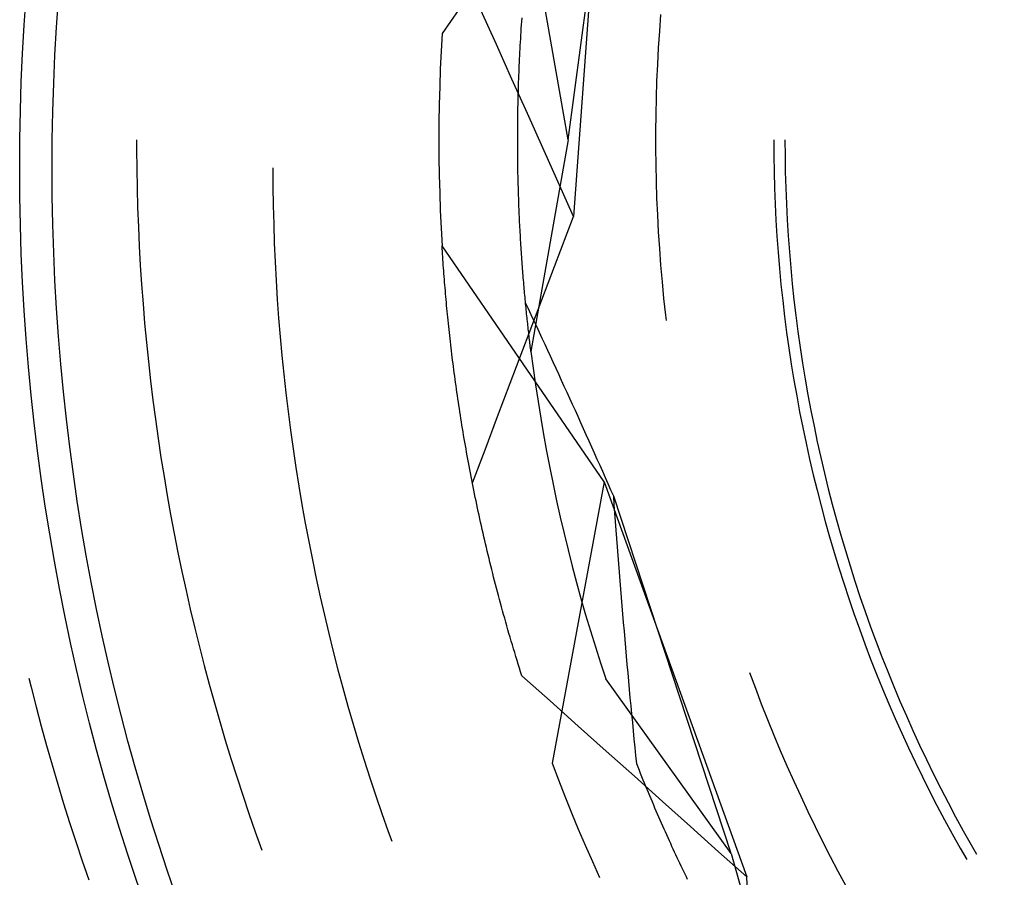
# Model space of a CAD drawing. Units: millimetres. Extents: x 0 to 841, y 0 to 594.
# Drawn here: x 294 to 296, y 434 to 436 of the extents above; entities that cross this region are included whole.
import ezdxf

# ---------------------------------------------------------------- set-up
doc = ezdxf.new("R2010")
doc.units = ezdxf.units.MM
doc.layers.add('SLD-0', color=179, linetype='Continuous')

msp = doc.modelspace()

# ---------------------------------------------------------------- linework, layer by layer
at = {"layer": 'SLD-0'}
for p, q in [((295.4859, 435.7938), (295.595, 436.6226)), ((295.5658, 436.554), (295.2054, 436.0297)), ((295.5658, 436.554), (295.4976, 435.623)), ((295.4859, 435.7938), (295.4029, 436.2645)), ((295.3262, 436.0053), (295.2919, 436.0817)), ((295.382, 436.049), (295.3826, 436.0568)), ((295.3826, 436.0568), (295.3831, 436.0645)), ((295.6909, 436.0725), (295.6881, 436.0354)), ((295.381, 436.0336), (295.3815, 436.0413)), ((295.3815, 436.0413), (295.382, 436.049)), ((295.6881, 436.0354), (295.6857, 435.9983)), ((295.2054, 436.0297), (295.2033, 435.9904)), ((295.3796, 436.0108), (295.3801, 436.0184)), ((295.3801, 436.0184), (295.3805, 436.026)), ((295.3805, 436.026), (295.381, 436.0336)), ((295.3606, 435.9288), (295.3262, 436.0053)), ((295.3784, 435.9882), (295.3788, 435.9957)), ((295.3788, 435.9957), (295.3792, 436.0032)), ((295.3792, 436.0032), (295.3796, 436.0108)), ((295.6857, 435.9983), (295.6837, 435.9611)), ((295.2033, 435.9904), (295.2015, 435.9511)), ((295.3773, 435.9658), (295.3776, 435.9733)), ((295.3776, 435.9733), (295.378, 435.9807)), ((295.378, 435.9807), (295.3784, 435.9882)), ((295.2015, 435.9511), (295.2002, 435.9118)), ((295.3764, 435.9438), (295.3767, 435.9511)), ((295.3767, 435.9511), (295.377, 435.9585)), ((295.377, 435.9585), (295.3773, 435.9658)), ((295.6837, 435.9611), (295.6821, 435.924)), ((295.3949, 435.8524), (295.3606, 435.9288)), ((295.3755, 435.922), (295.3758, 435.9292)), ((295.3758, 435.9292), (295.3761, 435.9365)), ((295.3761, 435.9365), (295.3764, 435.9438)), ((295.2002, 435.9118), (295.1992, 435.8725)), ((295.3749, 435.9005), (295.3751, 435.9076)), ((295.3751, 435.9076), (295.3753, 435.9148)), ((295.3753, 435.9148), (295.3755, 435.922)), ((295.6821, 435.924), (295.6809, 435.8868)), ((295.3743, 435.8792), (295.3745, 435.8863)), ((295.3745, 435.8863), (295.3747, 435.8934)), ((295.3747, 435.8934), (295.3749, 435.9005)), ((295.6809, 435.8868), (295.6801, 435.8496)), ((295.1992, 435.8725), (295.1986, 435.8332)), ((295.3739, 435.8583), (295.374, 435.8652)), ((295.374, 435.8652), (295.3742, 435.8722)), ((295.3742, 435.8722), (295.3743, 435.8792)), ((295.3735, 435.8307), (295.3736, 435.8376)), ((295.3736, 435.8376), (295.3737, 435.8444)), ((295.3737, 435.8444), (295.3738, 435.8513)), ((295.3738, 435.8513), (295.3739, 435.8583)), ((295.4291, 435.7759), (295.3949, 435.8524)), ((295.6801, 435.8496), (295.6797, 435.8124)), ((295.1986, 435.8332), (295.1984, 435.7938)), ((295.3734, 435.8171), (295.3735, 435.8239)), ((295.3734, 435.8104), (295.3734, 435.8171)), ((295.3735, 435.8239), (295.3735, 435.8307)), ((294.5267, 435.7938), (294.5267, 435.7724)), ((295.1984, 435.7938), (295.1986, 435.7545)), ((295.3734, 435.8037), (295.3734, 435.8104)), ((295.3734, 435.797), (295.3734, 435.8037)), ((295.3734, 435.7903), (295.3734, 435.797)), ((295.4859, 435.7938), (295.4029, 435.3232)), ((295.6797, 435.8124), (295.6797, 435.7752)), ((295.9421, 435.7938), (295.9423, 435.7581)), ((295.9671, 435.7938), (295.9673, 435.7582)), ((294.5267, 435.7724), (294.5271, 435.7294)), ((295.3734, 435.7837), (295.3734, 435.7903)), ((295.3734, 435.7771), (295.3734, 435.7837)), ((295.3734, 435.7705), (295.3734, 435.7771)), ((295.4634, 435.6995), (295.4291, 435.7759)), ((295.6797, 435.7752), (295.6801, 435.7381)), ((295.1986, 435.7545), (295.1992, 435.7152)), ((295.3735, 435.764), (295.3734, 435.7705)), ((295.3735, 435.7575), (295.3735, 435.764)), ((295.3736, 435.751), (295.3735, 435.7575)), ((295.3737, 435.7446), (295.3736, 435.751)), ((295.9423, 435.7581), (295.9429, 435.7223)), ((295.9673, 435.7582), (295.9679, 435.7226)), ((294.5271, 435.7294), (294.5279, 435.6864)), ((294.8296, 435.7313), (294.8298, 435.6896)), ((295.3738, 435.7382), (295.3737, 435.7446)), ((295.3739, 435.7318), (295.3738, 435.7382)), ((295.374, 435.7255), (295.3739, 435.7318)), ((295.6801, 435.7381), (295.6809, 435.7009)), ((295.1992, 435.7152), (295.2002, 435.6758)), ((295.3741, 435.7191), (295.374, 435.7255)), ((295.3742, 435.7128), (295.3741, 435.7191)), ((295.3744, 435.7066), (295.3742, 435.7128)), ((295.3745, 435.7004), (295.3744, 435.7066)), ((295.9429, 435.7223), (295.9439, 435.6865)), ((295.9679, 435.7226), (295.9689, 435.687)), ((294.5279, 435.6864), (294.5291, 435.6435)), ((294.8298, 435.6896), (294.8304, 435.6478)), ((295.3747, 435.6942), (295.3745, 435.7004)), ((295.3749, 435.688), (295.3747, 435.6942)), ((295.375, 435.6819), (295.3749, 435.688)), ((295.4976, 435.623), (295.4634, 435.6995)), ((295.6809, 435.7009), (295.6821, 435.6637)), ((295.9439, 435.6865), (295.9453, 435.6508)), ((295.9689, 435.687), (295.9703, 435.6514)), ((295.2002, 435.6758), (295.2015, 435.6365)), ((295.3752, 435.6758), (295.375, 435.6819)), ((295.3754, 435.6697), (295.3752, 435.6758)), ((295.3756, 435.6637), (295.3754, 435.6697)), ((295.3758, 435.6576), (295.3756, 435.6637)), ((295.6821, 435.6637), (295.6837, 435.6266)), ((294.5291, 435.6435), (294.5307, 435.6006)), ((294.8304, 435.6478), (294.8314, 435.606)), ((295.3761, 435.6517), (295.3758, 435.6576)), ((295.3763, 435.6457), (295.3761, 435.6517)), ((295.3765, 435.6398), (295.3763, 435.6457)), ((295.9453, 435.6508), (295.9471, 435.6151)), ((295.9703, 435.6514), (295.9721, 435.6158)), ((295.2015, 435.6365), (295.2033, 435.5972)), ((295.3768, 435.6339), (295.3765, 435.6398)), ((295.377, 435.6281), (295.3768, 435.6339)), ((295.3773, 435.6222), (295.377, 435.6281)), ((295.3776, 435.6165), (295.3773, 435.6222)), ((295.4694, 435.549), (295.4976, 435.623)), ((295.6837, 435.6266), (295.6857, 435.5894)), ((294.5307, 435.6006), (294.5327, 435.5576)), ((294.8314, 435.606), (294.8328, 435.5643)), ((295.2033, 435.5972), (295.2054, 435.558)), ((295.3778, 435.6107), (295.3776, 435.6165)), ((295.3781, 435.605), (295.3778, 435.6107)), ((295.3784, 435.5993), (295.3781, 435.605)), ((295.3787, 435.5936), (295.3784, 435.5993)), ((295.9471, 435.6151), (295.9493, 435.5793)), ((295.9721, 435.6158), (295.9743, 435.5803)), ((295.379, 435.588), (295.3787, 435.5936)), ((295.3793, 435.5823), (295.379, 435.588)), ((295.3796, 435.5768), (295.3793, 435.5823)), ((295.38, 435.5712), (295.3796, 435.5768)), ((295.6857, 435.5894), (295.6881, 435.5523)), ((295.9493, 435.5793), (295.9519, 435.5437)), ((295.9743, 435.5803), (295.9769, 435.5447)), ((294.5327, 435.5576), (294.5351, 435.5148)), ((294.8328, 435.5643), (294.8346, 435.5225)), ((295.5658, 435.0337), (295.2054, 435.558)), ((295.2058, 435.5519), (295.2054, 435.558)), ((295.3803, 435.5657), (295.38, 435.5712)), ((295.3806, 435.5602), (295.3803, 435.5657)), ((295.381, 435.5548), (295.3806, 435.5602)), ((295.3813, 435.5494), (295.381, 435.5548)), ((295.2062, 435.5458), (295.2058, 435.5519)), ((295.2066, 435.5397), (295.2062, 435.5458)), ((295.207, 435.5336), (295.2066, 435.5397)), ((295.2074, 435.5275), (295.207, 435.5336)), ((295.3817, 435.544), (295.3813, 435.5494)), ((295.382, 435.5386), (295.3817, 435.544)), ((295.3824, 435.5333), (295.382, 435.5386)), ((295.3828, 435.528), (295.3824, 435.5333)), ((295.4412, 435.4751), (295.4694, 435.549)), ((295.6881, 435.5523), (295.6909, 435.5152)), ((295.9519, 435.5437), (295.9549, 435.508)), ((295.9769, 435.5447), (295.9799, 435.5092)), ((294.5351, 435.5148), (294.5379, 435.4719)), ((294.8346, 435.5225), (294.8368, 435.4808)), ((295.2078, 435.5213), (295.2074, 435.5275)), ((295.2082, 435.5151), (295.2078, 435.5213)), ((295.2087, 435.5089), (295.2082, 435.5151)), ((295.3831, 435.5228), (295.3828, 435.528)), ((295.3835, 435.5176), (295.3831, 435.5228)), ((295.3839, 435.5124), (295.3835, 435.5176)), ((295.3843, 435.5072), (295.3839, 435.5124)), ((295.6909, 435.5152), (295.6941, 435.4782)), ((295.2091, 435.5026), (295.2087, 435.5089)), ((295.2096, 435.4963), (295.2091, 435.5026)), ((295.2101, 435.49), (295.2096, 435.4963)), ((295.2106, 435.4837), (295.2101, 435.49)), ((295.3847, 435.5021), (295.3843, 435.5072)), ((295.3851, 435.497), (295.3847, 435.5021)), ((295.3855, 435.492), (295.3851, 435.497)), ((295.3859, 435.487), (295.3855, 435.492)), ((295.9549, 435.508), (295.9583, 435.4724)), ((295.9799, 435.5092), (295.9833, 435.4738)), ((294.5379, 435.4719), (294.5411, 435.429)), ((294.8368, 435.4808), (294.8394, 435.4391)), ((295.2111, 435.4774), (295.2106, 435.4837)), ((295.2116, 435.471), (295.2111, 435.4774)), ((295.2121, 435.4646), (295.2116, 435.471)), ((295.3863, 435.482), (295.3859, 435.487)), ((295.3867, 435.477), (295.3863, 435.482)), ((295.3871, 435.4721), (295.3867, 435.477)), ((295.3876, 435.4673), (295.3871, 435.4721)), ((295.388, 435.4624), (295.3876, 435.4673)), ((295.4131, 435.4011), (295.4412, 435.4751)), ((295.6941, 435.4782), (295.6976, 435.4412)), ((295.9583, 435.4724), (295.9621, 435.4368)), ((295.9833, 435.4738), (295.9871, 435.4384)), ((295.2127, 435.4581), (295.2121, 435.4646)), ((295.2132, 435.4517), (295.2127, 435.4581)), ((295.2138, 435.4452), (295.2132, 435.4517)), ((295.2144, 435.4387), (295.2138, 435.4452)), ((295.3884, 435.4576), (295.388, 435.4624)), ((295.3888, 435.4528), (295.3884, 435.4576)), ((295.3893, 435.4481), (295.3888, 435.4528)), ((295.3897, 435.4434), (295.3893, 435.4481)), ((294.5411, 435.429), (294.5447, 435.3862)), ((294.8394, 435.4391), (294.8424, 435.3975)), ((295.215, 435.4322), (295.2144, 435.4387)), ((295.2156, 435.4256), (295.215, 435.4322)), ((295.2162, 435.4191), (295.2156, 435.4256)), ((295.3901, 435.4387), (295.3897, 435.4434)), ((295.3906, 435.4341), (295.3901, 435.4387)), ((295.391, 435.4295), (295.3906, 435.4341)), ((295.3971, 435.4181), (295.3909, 435.4312)), ((295.3915, 435.4249), (295.391, 435.4295)), ((295.3919, 435.4204), (295.3915, 435.4249)), ((295.6976, 435.4412), (295.7016, 435.4042)), ((295.9621, 435.4368), (295.9663, 435.4013)), ((295.9871, 435.4384), (295.9913, 435.403)), ((295.2169, 435.4125), (295.2162, 435.4191)), ((295.2175, 435.4058), (295.2169, 435.4125)), ((295.2182, 435.3992), (295.2175, 435.4058)), ((295.385, 435.3271), (295.4131, 435.4011)), ((295.3924, 435.4159), (295.3919, 435.4204)), ((295.3928, 435.4115), (295.3924, 435.4159)), ((295.3933, 435.4071), (295.3928, 435.4115)), ((295.3937, 435.4027), (295.3933, 435.4071)), ((295.3942, 435.3984), (295.3937, 435.4027)), ((295.4032, 435.405), (295.3971, 435.4181)), ((295.4094, 435.3918), (295.4032, 435.405)), ((295.7016, 435.4042), (295.7031, 435.3919)), ((295.9663, 435.4013), (295.9709, 435.3658)), ((295.9913, 435.403), (295.9959, 435.3676)), ((294.5447, 435.3862), (294.5487, 435.3434)), ((294.8424, 435.3975), (294.8458, 435.3558)), ((295.2188, 435.3925), (295.2182, 435.3992)), ((295.2195, 435.3858), (295.2188, 435.3925)), ((295.2202, 435.3791), (295.2195, 435.3858)), ((295.221, 435.3723), (295.2202, 435.3791)), ((295.3946, 435.3941), (295.3942, 435.3984)), ((295.3951, 435.3898), (295.3946, 435.3941)), ((295.3956, 435.3856), (295.3951, 435.3898)), ((295.396, 435.3814), (295.3956, 435.3856)), ((295.3965, 435.3772), (295.396, 435.3814)), ((295.4156, 435.3787), (295.4094, 435.3918)), ((295.4217, 435.3655), (295.4156, 435.3787)), ((295.2217, 435.3656), (295.221, 435.3723)), ((295.2224, 435.3588), (295.2217, 435.3656)), ((295.2232, 435.352), (295.2224, 435.3588)), ((295.3969, 435.3731), (295.3965, 435.3772)), ((295.3974, 435.369), (295.3969, 435.3731)), ((295.3979, 435.365), (295.3974, 435.369)), ((295.3983, 435.361), (295.3979, 435.365)), ((295.3988, 435.357), (295.3983, 435.361)), ((295.3992, 435.3531), (295.3988, 435.357)), ((295.4279, 435.3523), (295.4217, 435.3655)), ((295.9709, 435.3658), (295.9759, 435.3304)), ((295.9959, 435.3676), (296.0008, 435.3324)), ((294.5487, 435.3434), (294.5531, 435.3007)), ((294.8458, 435.3558), (294.8496, 435.3142)), ((295.224, 435.3451), (295.2232, 435.352)), ((295.2248, 435.3383), (295.224, 435.3451)), ((295.2256, 435.3314), (295.2248, 435.3383)), ((295.3997, 435.3492), (295.3992, 435.3531)), ((295.4002, 435.3454), (295.3997, 435.3492)), ((295.4006, 435.3416), (295.4002, 435.3454)), ((295.4011, 435.3378), (295.4006, 435.3416)), ((295.4015, 435.3341), (295.4011, 435.3378)), ((295.4341, 435.339), (295.4279, 435.3523)), ((295.4402, 435.3258), (295.4341, 435.339)), ((294.8496, 435.3142), (294.8537, 435.2726)), ((295.2264, 435.3245), (295.2256, 435.3314)), ((295.2272, 435.3175), (295.2264, 435.3245)), ((295.2281, 435.3106), (295.2272, 435.3175)), ((295.3569, 435.2531), (295.385, 435.3271)), ((295.402, 435.3304), (295.4015, 435.3341)), ((295.4024, 435.3268), (295.402, 435.3304)), ((295.4029, 435.3232), (295.4024, 435.3268)), ((295.4029, 435.3232), (295.4077, 435.2861)), ((295.4464, 435.3125), (295.4402, 435.3258)), ((295.4525, 435.2992), (295.4464, 435.3125)), ((295.9759, 435.3304), (295.9813, 435.295)), ((296.0008, 435.3324), (296.0062, 435.2972)), ((294.5531, 435.3007), (294.5579, 435.258)), ((295.2289, 435.3036), (295.2281, 435.3106)), ((295.2298, 435.2966), (295.2289, 435.3036)), ((295.2307, 435.2896), (295.2298, 435.2966)), ((295.4586, 435.2858), (295.4525, 435.2992)), ((295.9813, 435.295), (295.987, 435.2597)), ((296.0062, 435.2972), (296.012, 435.262)), ((294.8537, 435.2726), (294.8583, 435.2311)), ((295.2316, 435.2825), (295.2307, 435.2896)), ((295.2326, 435.2755), (295.2316, 435.2825)), ((295.2335, 435.2684), (295.2326, 435.2755)), ((295.4077, 435.2861), (295.413, 435.2491)), ((295.4648, 435.2725), (295.4586, 435.2858)), ((295.4709, 435.2591), (295.4648, 435.2725)), ((294.5579, 435.258), (294.5631, 435.2154)), ((295.2345, 435.2613), (295.2335, 435.2684)), ((295.2355, 435.2541), (295.2345, 435.2613)), ((295.2365, 435.247), (295.2355, 435.2541)), ((295.2375, 435.2398), (295.2365, 435.247)), ((295.3289, 435.1791), (295.3569, 435.2531)), ((295.413, 435.2491), (295.4186, 435.2121)), ((295.477, 435.2457), (295.4709, 435.2591)), ((295.987, 435.2597), (295.9932, 435.2245)), ((296.012, 435.262), (296.0182, 435.2269)), ((294.8583, 435.2311), (294.8633, 435.1896)), ((295.2385, 435.2326), (295.2375, 435.2398)), ((295.2395, 435.2254), (295.2385, 435.2326)), ((295.2406, 435.2181), (295.2395, 435.2254)), ((295.4832, 435.2323), (295.477, 435.2457)), ((295.4893, 435.2189), (295.4832, 435.2323)), ((296.0182, 435.2269), (296.0247, 435.1919)), ((294.5631, 435.2154), (294.5686, 435.1728)), ((295.2417, 435.2109), (295.2406, 435.2181)), ((295.2428, 435.2036), (295.2417, 435.2109)), ((295.2439, 435.1963), (295.2428, 435.2036)), ((295.4186, 435.2121), (295.4245, 435.1752)), ((295.4954, 435.2054), (295.4893, 435.2189)), ((295.5015, 435.192), (295.4954, 435.2054)), ((295.9932, 435.2245), (295.9998, 435.1893)), ((294.8633, 435.1896), (294.8687, 435.1482)), ((295.245, 435.1889), (295.2439, 435.1963)), ((295.2462, 435.1816), (295.245, 435.1889)), ((295.2473, 435.1742), (295.2462, 435.1816)), ((295.5076, 435.1785), (295.5015, 435.192)), ((295.9998, 435.1893), (296.0067, 435.1542)), ((296.0247, 435.1919), (296.0317, 435.157)), ((294.5686, 435.1728), (294.5746, 435.1302)), ((295.2485, 435.1668), (295.2473, 435.1742)), ((295.2497, 435.1594), (295.2485, 435.1668)), ((295.2509, 435.152), (295.2497, 435.1594)), ((295.3009, 435.105), (295.3289, 435.1791)), ((295.4245, 435.1752), (295.4308, 435.1384)), ((295.5137, 435.165), (295.5076, 435.1785)), ((295.5198, 435.1514), (295.5137, 435.165)), ((294.8687, 435.1482), (294.8744, 435.1068)), ((295.2522, 435.1445), (295.2509, 435.152)), ((295.2534, 435.137), (295.2522, 435.1445)), ((295.4308, 435.1384), (295.4375, 435.1016)), ((295.5259, 435.1379), (295.5198, 435.1514)), ((295.532, 435.1243), (295.5259, 435.1379)), ((296.0067, 435.1542), (296.0141, 435.1192)), ((296.0317, 435.157), (296.039, 435.1221)), ((294.5746, 435.1302), (294.581, 435.0877)), ((295.2547, 435.1295), (295.2534, 435.137)), ((295.256, 435.122), (295.2547, 435.1295)), ((295.2573, 435.1145), (295.256, 435.122)), ((295.5381, 435.1107), (295.532, 435.1243)), ((296.0141, 435.1192), (296.0218, 435.0843)), ((296.039, 435.1221), (296.0467, 435.0873)), ((294.8744, 435.1068), (294.8806, 435.0655)), ((295.2586, 435.1069), (295.2573, 435.1145)), ((295.26, 435.0993), (295.2586, 435.1069)), ((295.2613, 435.0917), (295.26, 435.0993)), ((295.2729, 435.031), (295.3009, 435.105)), ((295.4375, 435.1016), (295.4446, 435.0649)), ((295.5442, 435.0971), (295.5381, 435.1107)), ((295.5502, 435.0835), (295.5442, 435.0971)), ((294.581, 435.0877), (294.5878, 435.0453)), ((295.2627, 435.0841), (295.2613, 435.0917)), ((295.2641, 435.0765), (295.2627, 435.0841)), ((295.2656, 435.0688), (295.2641, 435.0765)), ((295.5563, 435.0699), (295.5502, 435.0835)), ((296.0218, 435.0843), (296.0299, 435.0494)), ((296.0467, 435.0873), (296.0549, 435.0526)), ((294.8806, 435.0655), (294.8872, 435.0243)), ((295.267, 435.0611), (295.2656, 435.0688)), ((295.2685, 435.0534), (295.267, 435.0611)), ((295.27, 435.0457), (295.2685, 435.0534)), ((295.4446, 435.0649), (295.452, 435.0283)), ((295.5624, 435.0562), (295.5563, 435.0699)), ((295.5685, 435.0426), (295.5624, 435.0562)), ((296.0549, 435.0526), (296.0634, 435.0181)), ((294.5878, 435.0453), (294.5949, 435.0029)), ((295.2715, 435.038), (295.27, 435.0457)), ((295.273, 435.0302), (295.2715, 435.038)), ((295.2745, 435.0225), (295.273, 435.0302)), ((295.5658, 435.0337), (295.4498, 434.4081)), ((295.452, 435.0283), (295.4597, 434.9917)), ((295.5658, 435.0337), (295.8822, 434.1554)), ((295.5745, 435.0289), (295.5685, 435.0426)), ((295.5806, 435.0152), (295.5745, 435.0289)), ((296.0299, 435.0494), (296.0384, 435.0147)), ((294.8872, 435.0243), (294.8941, 434.9831)), ((295.2761, 435.0147), (295.2745, 435.0225)), ((295.2777, 435.0068), (295.2761, 435.0147)), ((295.2793, 434.999), (295.2777, 435.0068)), ((295.5867, 435.0015), (295.5806, 435.0152)), ((296.0384, 435.0147), (296.0473, 434.98)), ((296.0634, 435.0181), (296.0723, 434.9836)), ((294.5949, 435.0029), (294.6025, 434.9607)), ((295.2809, 434.9912), (295.2793, 434.999)), ((295.2825, 434.9833), (295.2809, 434.9912)), ((295.4597, 434.9917), (295.4679, 434.9552)), ((295.5881, 434.9827), (295.5867, 435.0015)), ((295.848, 434.2075), (295.5867, 435.0015)), ((294.8941, 434.9831), (294.9014, 434.9419)), ((295.2842, 434.9754), (295.2825, 434.9833)), ((295.2859, 434.9675), (295.2842, 434.9754)), ((295.2876, 434.9596), (295.2859, 434.9675)), ((295.5895, 434.9639), (295.5881, 434.9827)), ((295.5909, 434.9451), (295.5895, 434.9639)), ((296.0473, 434.98), (296.0566, 434.9455)), ((296.0723, 434.9836), (296.0816, 434.9492)), ((294.6025, 434.9607), (294.6104, 434.9184)), ((294.9014, 434.9419), (294.9092, 434.9009)), ((295.2893, 434.9516), (295.2876, 434.9596)), ((295.2911, 434.9436), (295.2893, 434.9516)), ((295.2929, 434.9357), (295.2911, 434.9436)), ((295.4679, 434.9552), (295.4764, 434.9188)), ((295.5923, 434.9263), (295.5909, 434.9451)), ((296.0566, 434.9455), (296.0663, 434.911)), ((296.0816, 434.9492), (296.0912, 434.9149)), ((295.2947, 434.9277), (295.2929, 434.9357)), ((295.2965, 434.9196), (295.2947, 434.9277)), ((295.2983, 434.9116), (295.2965, 434.9196)), ((295.4764, 434.9188), (295.4852, 434.8825)), ((295.5937, 434.9075), (295.5923, 434.9263)), ((294.6104, 434.9184), (294.6188, 434.8763)), ((294.9092, 434.9009), (294.9173, 434.8599)), ((295.3002, 434.9035), (295.2983, 434.9116)), ((295.302, 434.8955), (295.3002, 434.9035)), ((295.5952, 434.8888), (295.5937, 434.9075)), ((296.0663, 434.911), (296.0764, 434.8767)), ((296.0912, 434.9149), (296.1013, 434.8807)), ((294.6188, 434.8763), (294.6275, 434.8342)), ((295.3039, 434.8874), (295.302, 434.8955)), ((295.3059, 434.8793), (295.3039, 434.8874)), ((295.3078, 434.8711), (295.3059, 434.8793)), ((295.4852, 434.8825), (295.4945, 434.8463)), ((295.5966, 434.87), (295.5952, 434.8888)), ((296.0764, 434.8767), (296.0868, 434.8425)), ((296.1013, 434.8807), (296.1117, 434.8466)), ((294.9173, 434.8599), (294.9258, 434.819)), ((295.3098, 434.863), (295.3078, 434.8711)), ((295.3118, 434.8548), (295.3098, 434.863)), ((295.3138, 434.8467), (295.3118, 434.8548)), ((295.5981, 434.8513), (295.5966, 434.87)), ((294.6275, 434.8342), (294.6366, 434.7922)), ((295.3158, 434.8385), (295.3138, 434.8467)), ((295.3179, 434.8302), (295.3158, 434.8385)), ((295.4945, 434.8463), (295.504, 434.8101)), ((295.5996, 434.8326), (295.5981, 434.8513)), ((295.6011, 434.8139), (295.5996, 434.8326)), ((296.0868, 434.8425), (296.0977, 434.8084)), ((296.1117, 434.8466), (296.1225, 434.8127)), ((294.9258, 434.819), (294.9347, 434.7782)), ((295.32, 434.822), (295.3179, 434.8302)), ((295.3221, 434.8138), (295.32, 434.822)), ((295.3242, 434.8055), (295.3221, 434.8138)), ((295.504, 434.8101), (295.514, 434.7741)), ((295.6026, 434.7952), (295.6011, 434.8139)), ((296.1225, 434.8127), (296.1337, 434.7789)), ((294.6366, 434.7922), (294.6462, 434.7504)), ((295.3264, 434.7972), (295.3242, 434.8055)), ((295.3286, 434.7889), (295.3264, 434.7972)), ((295.3308, 434.7806), (295.3286, 434.7889)), ((295.6041, 434.7765), (295.6026, 434.7952)), ((296.0977, 434.8084), (296.1089, 434.7744)), ((294.9347, 434.7782), (294.944, 434.7375)), ((295.333, 434.7723), (295.3308, 434.7806)), ((295.3352, 434.7639), (295.333, 434.7723)), ((295.514, 434.7741), (295.5243, 434.7382)), ((295.6057, 434.7579), (295.6041, 434.7765)), ((296.1089, 434.7744), (296.1204, 434.7406)), ((296.1337, 434.7789), (296.1453, 434.7452)), ((294.6462, 434.7504), (294.6561, 434.7085)), ((295.3375, 434.7556), (295.3352, 434.7639)), ((295.3398, 434.7472), (295.3375, 434.7556)), ((295.3421, 434.7388), (295.3398, 434.7472)), ((295.6072, 434.7393), (295.6057, 434.7579)), ((296.1453, 434.7452), (296.1573, 434.7116)), ((294.944, 434.7375), (294.9537, 434.6968)), ((295.3445, 434.7304), (295.3421, 434.7388)), ((295.3468, 434.722), (295.3445, 434.7304)), ((295.3492, 434.7135), (295.3468, 434.722)), ((295.5243, 434.7382), (295.5349, 434.7023)), ((295.6088, 434.7206), (295.6072, 434.7393)), ((296.1204, 434.7406), (296.1324, 434.7068)), ((294.6561, 434.7085), (294.6664, 434.6668)), ((295.3517, 434.705), (295.3492, 434.7135)), ((295.3541, 434.6966), (295.3517, 434.705)), ((295.5349, 434.7023), (295.5459, 434.6666)), ((295.6104, 434.702), (295.6088, 434.7206)), ((295.612, 434.6835), (295.6104, 434.702)), ((296.1324, 434.7068), (296.1447, 434.6733)), ((296.1573, 434.7116), (296.1696, 434.6782)), ((294.9537, 434.6968), (294.9638, 434.6563)), ((295.3566, 434.6881), (295.3541, 434.6966)), ((295.3591, 434.6796), (295.3566, 434.6881)), ((295.3616, 434.6711), (295.3591, 434.6796)), ((295.6136, 434.6649), (295.612, 434.6835)), ((296.1696, 434.6782), (296.1823, 434.6449)), ((294.6664, 434.6668), (294.6771, 434.6252)), ((295.3641, 434.6625), (295.3616, 434.6711)), ((295.3667, 434.654), (295.3641, 434.6625)), ((295.5459, 434.6666), (295.5573, 434.631)), ((295.6152, 434.6463), (295.6136, 434.6649)), ((296.1447, 434.6733), (296.1575, 434.6398)), ((294.9638, 434.6563), (294.9742, 434.6158)), ((295.3693, 434.6454), (295.3667, 434.654)), ((295.3719, 434.6368), (295.3693, 434.6454)), ((295.3746, 434.6282), (295.3719, 434.6368)), ((295.6169, 434.6278), (295.6152, 434.6463)), ((296.1575, 434.6398), (296.1706, 434.6065)), ((296.1823, 434.6449), (296.1954, 434.6118)), ((294.6771, 434.6252), (294.6881, 434.5837)), ((294.9742, 434.6158), (294.9851, 434.5755)), ((295.3772, 434.6196), (295.3746, 434.6282)), ((295.38, 434.611), (295.3772, 434.6196)), ((295.5573, 434.631), (295.569, 434.5955)), ((295.6185, 434.6093), (295.6169, 434.6278)), ((294.2875, 434.5973), (294.2924, 434.5772)), ((295.3827, 434.6023), (295.38, 434.611)), ((295.4452, 434.5466), (295.3827, 434.6023)), ((295.848, 434.2075), (295.569, 434.5955)), ((295.6202, 434.5908), (295.6185, 434.6093)), ((295.6219, 434.5723), (295.6202, 434.5908)), ((295.8884, 434.6096), (295.9014, 434.5747)), ((296.1706, 434.6065), (296.184, 434.5734)), ((296.1954, 434.6118), (296.2088, 434.5788)), ((294.2924, 434.5772), (294.3035, 434.5339)), ((294.6881, 434.5837), (294.6996, 434.5423)), ((294.9851, 434.5755), (294.9963, 434.5352)), ((295.6236, 434.5538), (295.6219, 434.5723)), ((295.9014, 434.5747), (295.9146, 434.54)), ((296.184, 434.5734), (296.1978, 434.5404)), ((296.2088, 434.5788), (296.2226, 434.546)), ((295.6254, 434.5354), (295.6236, 434.5538)), ((294.3035, 434.5339), (294.3149, 434.4908)), ((294.6996, 434.5423), (294.7114, 434.501)), ((294.9963, 434.5352), (295.0079, 434.4951)), ((295.5077, 434.4908), (295.4452, 434.5466)), ((295.6271, 434.517), (295.6254, 434.5354)), ((295.9146, 434.54), (295.9283, 434.5054)), ((296.1978, 434.5404), (296.212, 434.5076)), ((296.2226, 434.546), (296.2368, 434.5133)), ((295.6289, 434.4985), (295.6271, 434.517)), ((295.9283, 434.5054), (295.9423, 434.4709)), ((296.212, 434.5076), (296.2266, 434.4749)), ((296.2368, 434.5133), (296.2514, 434.4808)), ((294.3149, 434.4908), (294.3268, 434.4477)), ((294.7114, 434.501), (294.7237, 434.4598)), ((295.0079, 434.4951), (295.0199, 434.4551)), ((295.5702, 434.4349), (295.5077, 434.4908)), ((295.6306, 434.4801), (295.6289, 434.4985)), ((294.7237, 434.4598), (294.7363, 434.4187)), ((295.6324, 434.4618), (295.6306, 434.4801)), ((295.6343, 434.4434), (295.6324, 434.4618)), ((295.9423, 434.4709), (295.9567, 434.4367)), ((296.2266, 434.4749), (296.2415, 434.4424)), ((296.2514, 434.4808), (296.2663, 434.4484)), ((294.3268, 434.4477), (294.339, 434.4047)), ((295.0199, 434.4551), (295.0323, 434.4152)), ((295.6361, 434.4251), (295.6343, 434.4434)), ((296.2415, 434.4424), (296.2568, 434.41)), ((296.2663, 434.4484), (296.2816, 434.4163)), ((294.7363, 434.4187), (294.7493, 434.3778)), ((295.6326, 434.3791), (295.5702, 434.4349)), ((295.6379, 434.4067), (295.6361, 434.4251)), ((295.9567, 434.4367), (295.9715, 434.4025)), ((296.2816, 434.4163), (296.2972, 434.3842)), ((294.339, 434.4047), (294.3516, 434.3618)), ((295.0323, 434.4152), (295.0451, 434.3754)), ((295.4498, 434.4081), (295.4639, 434.3714)), ((295.6408, 434.3995), (295.6379, 434.4067)), ((295.6437, 434.3923), (295.6408, 434.3995)), ((295.9715, 434.4025), (295.9866, 434.3685)), ((296.2568, 434.41), (296.2725, 434.3778)), ((294.7493, 434.3778), (294.7626, 434.337)), ((295.0451, 434.3754), (295.0582, 434.3358)), ((295.695, 434.3232), (295.6326, 434.3791)), ((295.6466, 434.3851), (295.6437, 434.3923)), ((295.6494, 434.378), (295.6466, 434.3851)), ((295.6523, 434.3709), (295.6494, 434.378)), ((296.2725, 434.3778), (296.2885, 434.3459)), ((296.2972, 434.3842), (296.3132, 434.3524)), ((294.3516, 434.3618), (294.3646, 434.319)), ((295.4639, 434.3714), (295.4782, 434.3348)), ((295.6552, 434.3638), (295.6523, 434.3709)), ((295.6581, 434.3568), (295.6552, 434.3638)), ((295.661, 434.3498), (295.6581, 434.3568)), ((295.9866, 434.3685), (296.0021, 434.3347)), ((296.3132, 434.3524), (296.3295, 434.3208)), ((294.7626, 434.337), (294.7764, 434.2963)), ((295.0582, 434.3358), (295.0717, 434.2962)), ((295.4782, 434.3348), (295.493, 434.2983)), ((295.6639, 434.3428), (295.661, 434.3498)), ((295.6668, 434.3359), (295.6639, 434.3428)), ((295.6697, 434.329), (295.6668, 434.3359)), ((295.6726, 434.3221), (295.6697, 434.329)), ((296.0021, 434.3347), (296.0179, 434.3011)), ((296.2885, 434.3459), (296.3048, 434.314)), ((294.3646, 434.319), (294.378, 434.2764)), ((295.6755, 434.3153), (295.6726, 434.3221)), ((295.6784, 434.3085), (295.6755, 434.3153)), ((295.6813, 434.3018), (295.6784, 434.3085)), ((295.7574, 434.2673), (295.695, 434.3232)), ((296.3048, 434.314), (296.3216, 434.2824)), ((296.3295, 434.3208), (296.3462, 434.2893)), ((294.7764, 434.2963), (294.7905, 434.2557)), ((295.0717, 434.2962), (295.0856, 434.2568)), ((295.493, 434.2983), (295.5081, 434.262)), ((295.6842, 434.295), (295.6813, 434.3018)), ((295.6871, 434.2883), (295.6842, 434.295)), ((295.69, 434.2817), (295.6871, 434.2883)), ((296.0179, 434.3011), (296.0341, 434.2676)), ((296.3462, 434.2893), (296.3633, 434.258)), ((294.378, 434.2764), (294.3917, 434.2339)), ((295.6929, 434.275), (295.69, 434.2817)), ((295.6959, 434.2685), (295.6929, 434.275)), ((295.6988, 434.2619), (295.6959, 434.2685)), ((295.8198, 434.2114), (295.7574, 434.2673)), ((296.0341, 434.2676), (296.0507, 434.2343)), ((296.3216, 434.2824), (296.3386, 434.251)), ((294.7905, 434.2557), (294.805, 434.2153)), ((295.0856, 434.2568), (295.0935, 434.235)), ((295.5081, 434.262), (295.5235, 434.2258)), ((295.7017, 434.2554), (295.6988, 434.2619)), ((295.7046, 434.2489), (295.7017, 434.2554)), ((295.7075, 434.2424), (295.7046, 434.2489)), ((295.7104, 434.236), (295.7075, 434.2424)), ((296.3386, 434.251), (296.3561, 434.2197)), ((296.3633, 434.258), (296.3807, 434.2269)), ((294.3917, 434.2339), (294.4058, 434.1915)), ((295.5235, 434.2258), (295.5393, 434.1898)), ((295.7133, 434.2296), (295.7104, 434.236)), ((295.7162, 434.2232), (295.7133, 434.2296)), ((295.7191, 434.2169), (295.7162, 434.2232)), ((296.0507, 434.2343), (296.0676, 434.2012)), ((296.3561, 434.2197), (296.3709, 434.1939)), ((296.3807, 434.2269), (296.3925, 434.2064)), ((295.722, 434.2106), (295.7191, 434.2169)), ((295.7249, 434.2044), (295.722, 434.2106)), ((295.7278, 434.1981), (295.7249, 434.2044)), ((295.7307, 434.1919), (295.7278, 434.1981)), ((295.8822, 434.1554), (295.8198, 434.2114)), ((295.848, 434.2075), (295.9774, 433.7474)), ((296.0676, 434.2012), (296.0849, 434.1683)), ((294.4058, 434.1915), (294.4204, 434.1492)), ((295.5393, 434.1898), (295.5555, 434.1539)), ((295.7336, 434.1858), (295.7307, 434.1919)), ((295.7365, 434.1797), (295.7336, 434.1858)), ((295.7394, 434.1736), (295.7365, 434.1797)), ((295.7423, 434.1675), (295.7394, 434.1736)), ((295.7452, 434.1615), (295.7423, 434.1675)), ((295.7481, 434.1555), (295.7452, 434.1615)), ((295.751, 434.1495), (295.7481, 434.1555)), ((295.8865, 434.0764), (295.8822, 434.1554)), ((296.0849, 434.1683), (296.1026, 434.1356))]:
    msp.add_line(p, q, dxfattribs=at)
for radius in [4.9375, 4.8655]:
    msp.add_circle((299.2046, 435.7313), radius, dxfattribs=at)

doc.saveas('drawing.dxf')
